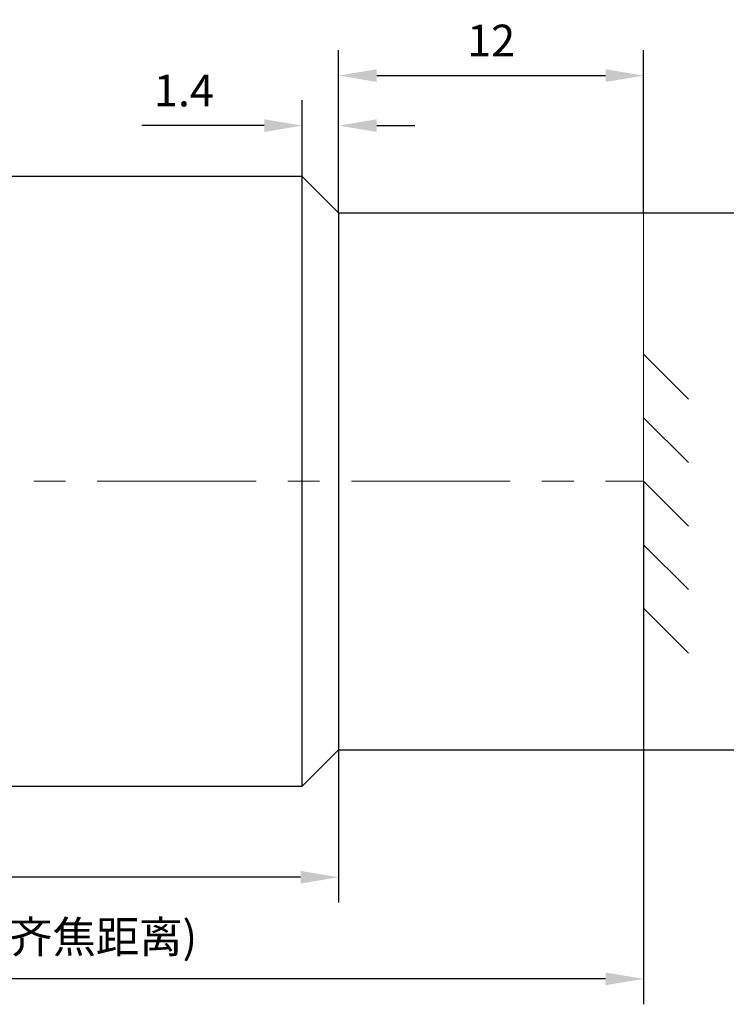
# Model space of a CAD drawing. Units: millimetres. Extents: x 12016 to 37473, y -9451 to -5016.
# Drawn here: x 12131 to 12186, y -7489 to -7411 of the extents above; entities that cross this region are included whole.
import ezdxf

# ---------------------------------------------------------------- set-up
doc = ezdxf.new("R2010")
doc.units = ezdxf.units.MM
doc.header["$LTSCALE"] = 10
doc.header["$PDMODE"] = 34
doc.linetypes.add('CENTER', pattern=[2, 1.25, -0.25, 0.25, -0.25])
doc.layers.add('3中心线层', color=1, linetype='CENTER', lineweight=9)
doc.layers.add('7标注层', color=4, linetype='Continuous', lineweight=5)
doc.styles.add('TH-GBD2M', font='calibri.ttf', dxfattribs={"width": 0.8, "height": 2.5})
doc.dimstyles.new('TH-GBD2M', dxfattribs={"dimtxt": 2.5, "dimasz": 3, "dimexe": 2, "dimexo": 0, "dimgap": 1.5, "dimtad": 1, "dimdec": 4, "dimzin": 9, "dimdsep": 46, "dimtxsty": 'TH-GBD2M', "dimcen": 0, "dimclrt": 3, "dimadec": 0, "dimazin": 3, "dimtfac": 1, "dimtdec": 4, "dimtofl": 0, "dimtmove": 0, "dimatfit": 3, "dimfxl": 1, "dimtolj": 1, "dimtzin": 0, "dimarcsym": 0})

# ---------------------------------------------------------------- blocks, each defined once
blk = doc.blocks.new('*D106')
at = {"layer": '7标注层', "color": 0, "lineweight": -2, "transparency": 16777216}
for p, q in [((12089.649, -7447.404), (12089.649, -7480.587)), ((12155.649, -7447.404), (12155.649, -7480.587)), ((12152.649, -7478.587), (12092.649, -7478.587))]:
    blk.add_line(p, q, dxfattribs=at)
at = {"layer": '7标注层', "color": 0, "transparency": 16777216}
for points in [[(12092.649, -7478.087), (12092.649, -7479.087), (12089.649, -7478.587)], [(12152.649, -7478.087), (12152.649, -7479.087), (12155.649, -7478.587)]]:
    blk.add_solid(points, dxfattribs=at)
at = {"layer": 'Defpoints', "color": 0, "transparency": 16777216}
for p in [(12089.649, -7447.404), (12155.649, -7447.404), (12089.649, -7478.587)]:
    blk.add_point(p, dxfattribs=at)
at = {"layer": '7标注层', "color": 3, "transparency": 16777216, "insert": (12122.649, -7475.806), "char_height": 2.5, "attachment_point": 5, "style": 'TH-GBD2M'}
blk.add_mtext('\\A1;33', dxfattribs=at)
blk = doc.blocks.new('*U107')
at = {"layer": '7标注层'}
blk.add_line((21.14, 0), (24.676, 3.536), dxfattribs=at)
blk = doc.blocks.new('*U108')
at = {"layer": '7标注层', "color": 0, "linetype": 'ByBlock', "lineweight": -2, "transparency": 16777216, "rotation": 269.9999999999976}
for p in [(12179.649, -7426.264), (12179.649, -7431.264), (12179.649, -7436.264)]:
    blk.add_blockref('*U107', p, dxfattribs=at)
blk = doc.blocks.new('*U109')
at = {"layer": '7标注层'}
blk.add_line((21.14, 0), (24.676, 3.536), dxfattribs=at)
blk = doc.blocks.new('*U111')
at = {"layer": '7标注层', "color": 0, "linetype": 'ByBlock', "lineweight": -2, "transparency": 16777216, "rotation": 269.9999999999976}
for p in [(12179.649, -7426.264), (12179.649, -7431.264), (12179.649, -7436.264)]:
    blk.add_blockref('*U109', p, dxfattribs=at)
blk = doc.blocks.new('*D112')
at = {"layer": '7标注层', "color": 0, "lineweight": -2, "transparency": 16777216}
for p, q in [((12155.649, -7426.264), (12194.714, -7426.264)), ((12192.714, -7429.264), (12192.714, -7465.544)), ((12155.649, -7468.544), (12194.714, -7468.544))]:
    blk.add_line(p, q, dxfattribs=at)
at = {"layer": '7标注层', "color": 0, "transparency": 16777216}
for points in [[(12192.214, -7429.264), (12193.214, -7429.264), (12192.714, -7426.264)], [(12192.214, -7465.544), (12193.214, -7465.544), (12192.714, -7468.544)]]:
    blk.add_solid(points, dxfattribs=at)
at = {"layer": 'Defpoints', "color": 0, "transparency": 16777216}
for p in [(12155.649, -7426.264), (12155.649, -7468.544), (12192.714, -7468.544)]:
    blk.add_point(p, dxfattribs=at)
at = {"layer": '7标注层', "color": 3, "transparency": 16777216, "insert": (12189.952, -7447.404), "char_height": 2.5, "attachment_point": 5, "rotation": 90, "style": 'TH-GBD2M'}
blk.add_mtext('\\A1;21', dxfattribs=at)
blk = doc.blocks.new('*D113')
at = {"layer": '7标注层', "color": 0, "lineweight": -2, "transparency": 16777216}
for p, q in [((12155.649, -7426.264), (12155.649, -7413.471)), ((12179.649, -7426.264), (12179.649, -7413.471)), ((12158.649, -7415.471), (12176.649, -7415.471))]:
    blk.add_line(p, q, dxfattribs=at)
at = {"layer": '7标注层', "color": 0, "transparency": 16777216}
for points in [[(12158.649, -7414.971), (12158.649, -7415.971), (12155.649, -7415.471)], [(12176.649, -7414.971), (12176.649, -7415.971), (12179.649, -7415.471)]]:
    blk.add_solid(points, dxfattribs=at)
at = {"layer": 'Defpoints', "color": 0, "transparency": 16777216}
for p in [(12179.649, -7415.471), (12155.649, -7426.264), (12179.649, -7426.264)]:
    blk.add_point(p, dxfattribs=at)
at = {"layer": '7标注层', "color": 3, "transparency": 16777216, "insert": (12167.649, -7412.709), "char_height": 2.5, "attachment_point": 5, "style": 'TH-GBD2M'}
blk.add_mtext('\\A1;12', dxfattribs=at)
blk = doc.blocks.new('*D114')
at = {"layer": '7标注层', "color": 0, "lineweight": -2, "transparency": 16777216}
for p, q in [((12152.789, -7423.404), (12152.789, -7417.407)), ((12155.649, -7423.404), (12155.649, -7417.407)), ((12149.789, -7419.407), (12140.159, -7419.407)), ((12158.649, -7419.407), (12161.649, -7419.407))]:
    blk.add_line(p, q, dxfattribs=at)
at = {"layer": '7标注层', "color": 0, "transparency": 16777216}
for points in [[(12149.789, -7418.907), (12149.789, -7419.907), (12152.789, -7419.407)], [(12158.649, -7418.907), (12158.649, -7419.907), (12155.649, -7419.407)]]:
    blk.add_solid(points, dxfattribs=at)
at = {"layer": 'Defpoints', "color": 0, "transparency": 16777216}
for p in [(12155.649, -7419.407), (12152.789, -7423.404), (12155.649, -7423.404)]:
    blk.add_point(p, dxfattribs=at)
at = {"layer": '7标注层', "color": 3, "transparency": 16777216, "insert": (12143.474, -7416.646), "char_height": 2.5, "attachment_point": 5, "style": 'TH-GBD2M'}
blk.add_mtext('\\A1;1.4', dxfattribs=at)
blk = doc.blocks.new('*D115')
at = {"layer": '7标注层', "color": 0, "lineweight": -2, "transparency": 16777216}
for p, q in [((12089.649, -7447.404), (12089.649, -7488.593)), ((12179.649, -7447.404), (12179.649, -7488.593)), ((12176.649, -7486.593), (12092.649, -7486.593))]:
    blk.add_line(p, q, dxfattribs=at)
at = {"layer": '7标注层', "color": 0, "transparency": 16777216}
for points in [[(12092.649, -7486.093), (12092.649, -7487.093), (12089.649, -7486.593)], [(12176.649, -7486.093), (12176.649, -7487.093), (12179.649, -7486.593)]]:
    blk.add_solid(points, dxfattribs=at)
at = {"layer": 'Defpoints', "color": 0, "transparency": 16777216}
for p in [(12089.649, -7447.404), (12179.649, -7447.404), (12089.649, -7486.593)]:
    blk.add_point(p, dxfattribs=at)
at = {"layer": '7标注层', "color": 3, "transparency": 16777216, "insert": (12134.649, -7483.288), "char_height": 2.5, "attachment_point": 5, "style": 'TH-GBD2M'}
blk.add_mtext('\\A1;45({\\fSimSun|b0|i0|c134|p34;齐焦距离})', dxfattribs=at)

msp = doc.modelspace()

# ---------------------------------------------------------------- linework, layer by layer
at = {"color": 7, "linetype": 'Continuous', "lineweight": 25}
for p, q in [((12152.78948, -7423.40436), (12090.64948, -7423.40436)), ((12155.64948, -7426.26436), (12152.78948, -7423.40436)), ((12152.78948, -7471.40436), (12152.78948, -7423.40436)), ((12155.64948, -7426.26436), (12155.64948, -7468.54436)), ((12152.78948, -7471.40436), (12155.64948, -7468.54436)), ((12090.64948, -7471.40436), (12152.78948, -7471.40436))]:
    msp.add_line(p, q, dxfattribs=at)
at = {"layer": '3中心线层'}
msp.add_line((12076.64948, -7447.40436), (12179.64948, -7447.40436), dxfattribs=at)
at = {"layer": '7标注层'}
msp.add_line((12179.64948, -7426.26436), (12179.64948, -7468.54436), dxfattribs=at)

# ---------------------------------------------------------------- block references
for name, p in [('*U111', (0, 10)), ('*U108', (0, 0))]:
    msp.add_blockref(name, p, dxfattribs=at)

# ---------------------------------------------------------------- dimensions: what is measured, and where the dimension line sits
for base, p1, p2, text, picture, middle in [((12179.64948, -7415.47102), (12155.64948, -7426.26436), (12179.64948, -7426.26436), '12', '*D113', (12167.64948, -7412.70852)), ((12089.64948, -7478.58706), (12155.64948, -7447.40436), (12089.64948, -7447.40436), '33', '*D106', (12122.64948, -7475.80629)), ((12089.64948, -7486.59304), (12179.64948, -7447.40436), (12089.64948, -7447.40436), '45({\\fSimSun|b0|i0|c134|p34;齐焦距离})', '*D115', (12134.64948, -7483.28785))]:
    dim = msp.add_linear_dim(base=base, p1=p1, p2=p2, text=text, dimstyle='TH-GBD2M', dxfattribs=at)
    dim.commit()
    dim.dimension.update_dxf_attribs({"geometry": picture, "text_midpoint": middle})
dim = msp.add_linear_dim(base=(12155.64948, -7419.40744), p1=(12152.78948, -7423.40436), p2=(12155.64948, -7423.40436), text='1.4', dimstyle='TH-GBD2M', dxfattribs=at)
dim.commit()
dim.dimension.update_dxf_attribs({"geometry": '*D114', "text_midpoint": (12143.47409, -7419.40744), "dimtype": 160})
dim = msp.add_linear_dim(base=(12192.71426, -7468.54436), p1=(12155.64948, -7426.26436), p2=(12155.64948, -7468.54436), angle=90, text='21', dimstyle='TH-GBD2M', dxfattribs=at)
dim.commit()
dim.dimension.update_dxf_attribs({"geometry": '*D112', "text_midpoint": (12189.95176, -7447.40436)})

doc.saveas('drawing.dxf')
